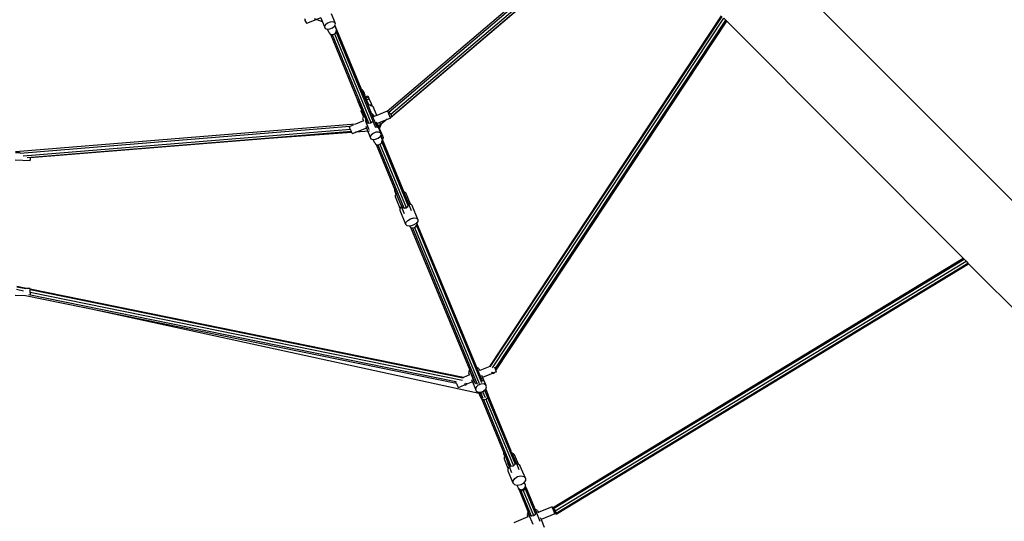
# Model space of a CAD drawing. Units: millimetres. Extents: x -261 to 3842, y 338 to 1838.
# Drawn here: x 1717 to 1927, y 730 to 837 of the extents above; entities that cross this region are included whole.
import ezdxf

# ---------------------------------------------------------------- set-up
doc = ezdxf.new("R2010")
doc.units = ezdxf.units.MM
doc.header["$LTSCALE"] = 45
doc.header["$PDSIZE"] = -1
doc.layers.add('VP-DIM', color=7, linetype='Continuous')
doc.layers.add('VP-HIC', color=6, linetype='Continuous')
doc.layers.add('VP-EQ', color=7, linetype='Continuous', true_color=0x8a3492)
doc.dimstyles.get("Standard").update_dxf_attribs({"dimtxt": 14, "dimasz": 15, "dimexe": 20, "dimexo": 50, "dimgap": 20, "dimtad": 0, "dimdec": 0, "dimzin": 0, "dimdsep": 46, "dimtxsty": 'Standard', "dimcen": -0.001, "dimadec": 0, "dimazin": 0, "dimtfac": 1, "dimtdec": 4, "dimtofl": 0, "dimtmove": 0, "dimatfit": 3, "dimfxl": 70, "dimfxlon": 1, "dimtolj": 1, "dimtzin": 0, "dimarcsym": 0})

# ---------------------------------------------------------------- blocks, each defined once
blk = doc.blocks.new('*D1355')
at = {"layer": 'Defpoints', "color": 0}
for p in [(1716.21, 1453.48), (3729.33, 1453.48), (1714.46, 547.08)]:
    blk.add_point(p, dxfattribs=at)
at = {"layer": 'VP-DIM', "color": 0, "lineweight": -2}
for p, q in [((3659.33, 1453.48), (3749.33, 1453.48)), ((3729.33, 1438.48), (3729.33, 1041.02)), ((3729.33, 562.08), (3729.33, 966.02)), ((3659.33, 547.08), (3749.33, 547.08))]:
    blk.add_line(p, q, dxfattribs=at)
at = {"layer": 'VP-DIM', "color": 0}
for points in [[(3731.83, 1438.48), (3726.83, 1438.48), (3729.33, 1453.48)], [(3726.83, 562.08), (3731.83, 562.08), (3729.33, 547.08)]]:
    blk.add_solid(points, dxfattribs=at)
at = {"layer": 'VP-DIM', "color": 0, "insert": (3729.33, 1003.52), "char_height": 14, "attachment_point": 5, "rotation": 90}
blk.add_mtext('\\A1;905', dxfattribs=at)
blk = doc.blocks.new('*D1363')
at = {"layer": 'Defpoints', "color": 0}
for p in [(1715.33, 1602.85), (1715.33, 397.86), (3821.82, 397.86)]:
    blk.add_point(p, dxfattribs=at)
at = {"layer": 'VP-DIM', "color": 0, "lineweight": -2}
for p, q in [((3751.82, 1602.85), (3841.82, 1602.85)), ((3821.82, 1587.85), (3821.82, 1045.76)), ((3821.82, 412.86), (3821.82, 961.42)), ((3751.82, 397.86), (3841.82, 397.86))]:
    blk.add_line(p, q, dxfattribs=at)
at = {"layer": 'VP-DIM', "color": 0}
for points in [[(3824.32, 1587.85), (3819.32, 1587.85), (3821.82, 1602.85)], [(3819.32, 412.86), (3824.32, 412.86), (3821.82, 397.86)]]:
    blk.add_solid(points, dxfattribs=at)
at = {"layer": 'VP-DIM', "color": 0, "insert": (3821.82, 1003.59), "char_height": 14, "attachment_point": 5, "rotation": 90}
blk.add_mtext('\\A1;1205', dxfattribs=at)
blk = doc.blocks.new('2904_')
at = {"color": 0}
for p, q in [((-319.67, -182.8), (-270.31, -140.85)), ((-319.29, -183.01), (-270.02, -141.14)), ((-318.96, -184.18), (-269.24, -141.92)), ((-318.88, -183.46), (-269.59, -141.57)), ((-318.75, -183.95), (-269.26, -141.9)), ((-236.54, -152.05), (-186.02, -202.71)), ((-333.74, -162.97), (-336.75, -164.23)), ((-333.74, -162.97), (-332.94, -164.9)), ((-331.55, -162.07), (-330.75, -164)), ((-297.87, -236.99), (-248.64, -162.57)), ((-297.75, -237.1), (-248.53, -162.69)), ((-297.27, -237.33), (-248.14, -163.07)), ((-248.14, -163.07), (-247.72, -163.5)), ((-337.2, -163.15), (-337.09, -163.41)), ((-337.04, -163.53), (-337.09, -163.41)), ((-336.93, -163.79), (-337.04, -163.53)), ((-336.93, -163.79), (-336.89, -163.9)), ((-336.89, -163.9), (-336.81, -164.09)), ((-336.81, -164.09), (-336.78, -164.16)), ((-336.78, -164.16), (-336.75, -164.23)), ((-333.39, -163.81), (-335.11, -163.17)), ((-332.76, -164.49), (-332.94, -164.9)), ((-332.94, -164.9), (-332.8, -165.23)), ((-332.33, -164.12), (-332.76, -164.49)), ((-331.74, -163.88), (-332.33, -164.12)), ((-331.81, -165.36), (-331.23, -165.11)), ((-331.16, -163.83), (-331.74, -163.88)), ((-331.23, -165.11), (-330.85, -164.79)), ((-330.75, -164), (-331.16, -163.83)), ((-330.85, -164.79), (-330.79, -164.74)), ((-330.79, -164.74), (-330.75, -164.64)), ((-330.62, -164.33), (-330.75, -164)), ((-330.75, -164.64), (-330.74, -164.61)), ((-330.75, -164.64), (-323, -183.34)), ((-330.74, -164.61), (-330.62, -164.33)), ((-325.1, -178.21), (-330.74, -164.61)), ((-296.7, -237.54), (-247.72, -163.5)), ((-296.56, -237.88), (-247.5, -163.72)), ((-247.72, -163.5), (-247.5, -163.72)), ((-247.5, -163.72), (-197.31, -214.04)), ((-332.8, -165.23), (-332.39, -165.4)), ((-332.39, -165.4), (-332.31, -165.39)), ((-332.31, -165.39), (-331.81, -165.36)), ((-331.99, -166.17), (-332.31, -165.39)), ((-331.99, -166.17), (-331.76, -166.44)), ((-331.76, -166.44), (-331.72, -166.46)), ((-331.72, -166.46), (-325.92, -180.44)), ((-331.72, -166.46), (-331.38, -166.56)), ((-331.38, -166.56), (-331.35, -166.55)), ((-331.35, -166.55), (-330.97, -166.48)), ((-331.35, -166.55), (-323.6, -185.26)), ((-330.97, -166.48), (-330.87, -166.41)), ((-330.87, -166.41), (-330.63, -166.24)), ((-330.87, -166.41), (-323.09, -185.19)), ((-330.63, -166.24), (-330.51, -166.01)), ((-330.51, -166.01), (-330.45, -165.89)), ((-330.51, -166.01), (-322.11, -186.29)), ((-330.45, -165.89), (-330.47, -165.67)), ((-324.81, -178.35), (-325.1, -178.21)), ((-324.65, -179.31), (-325.1, -178.21)), ((-324.81, -178.35), (-324.54, -179)), ((-324.54, -179), (-324.65, -179.31)), ((-324.5, -179.66), (-324.65, -179.31)), ((-324.4, -179.35), (-324.54, -179)), ((-324.4, -179.35), (-324.5, -179.66)), ((-323.72, -181.55), (-324.5, -179.66)), ((-324.33, -179.76), (-323.78, -179.53)), ((-324.32, -179.79), (-324.33, -179.76)), ((-324.33, -179.76), (-324.19, -180.07)), ((-324.15, -180.21), (-324.32, -179.79)), ((-323.64, -179.83), (-324.19, -180.07)), ((-323.78, -179.53), (-323.64, -179.83)), ((-323.48, -180.22), (-323.64, -179.83)), ((-325.92, -180.44), (-325.97, -180.46)), ((-325.97, -180.46), (-325.96, -180.49)), ((-325.96, -180.49), (-325.97, -180.46)), ((-325.96, -180.49), (-325.79, -180.91)), ((-325.96, -180.49), (-325.96, -180.49)), ((-325.83, -180.77), (-325.96, -180.49)), ((-325.92, -180.44), (-325.8, -180.75)), ((-325.83, -180.77), (-325.8, -180.75)), ((-325.78, -180.9), (-325.83, -180.77)), ((-325.8, -180.75), (-325.63, -181.14)), ((-325.79, -180.91), (-325.78, -180.9)), ((-325.79, -180.91), (-325.62, -181.3)), ((-325.67, -181.16), (-325.78, -180.9)), ((-325.63, -181.14), (-325.67, -181.16)), ((-325.61, -181.29), (-325.67, -181.16)), ((-325.63, -181.14), (-325.19, -182.21)), ((-325.61, -181.29), (-325.62, -181.3)), ((-325.62, -181.3), (-325.49, -181.6)), ((-325.21, -182.2), (-325.61, -181.29)), ((-325.61, -181.29), (-325.5, -181.57)), ((-325.49, -181.6), (-325.5, -181.57)), ((-325.5, -181.57), (-325.48, -181.6)), ((-325.48, -181.6), (-325.49, -181.6)), ((-325.48, -181.6), (-325.06, -182.56)), ((-324.19, -180.07), (-324.03, -180.46)), ((-323.98, -180.6), (-324.15, -180.21)), ((-323.48, -180.22), (-324.03, -180.46)), ((-324.03, -180.46), (-323.61, -181.41)), ((-324.03, -180.46), (-323.85, -180.88)), ((-323.85, -180.91), (-323.98, -180.6)), ((-323.85, -180.88), (-323.85, -180.91)), ((-323.84, -180.9), (-323.85, -180.88)), ((-323.85, -180.91), (-323.84, -180.9)), ((-323.61, -181.42), (-323.84, -180.9)), ((-323.72, -181.55), (-323.64, -181.54)), ((-322.97, -183.35), (-323.72, -181.55)), ((-323.64, -181.54), (-323.61, -181.42)), ((-323.64, -181.54), (-323.33, -181.49)), ((-323.61, -181.42), (-323.61, -181.41)), ((-323.01, -181.27), (-323.48, -180.22)), ((-323.33, -181.49), (-323.09, -181.59)), ((-323.09, -181.59), (-323.01, -181.27)), ((-323.09, -181.59), (-322.84, -181.7)), ((-322.84, -181.69), (-323.01, -181.27)), ((-322.84, -181.69), (-322.84, -181.7)), ((-322.84, -181.7), (-322.65, -181.79)), ((-321.85, -183.7), (-322.65, -181.79)), ((-325.06, -182.56), (-325.21, -182.2)), ((-325.21, -182.2), (-325.19, -182.21)), ((-325.19, -182.21), (-325.05, -182.54)), ((-325.17, -182.83), (-325.06, -182.56)), ((-324.7, -183.96), (-325.17, -182.83)), ((-325.06, -182.56), (-325.05, -182.54)), ((-325.05, -182.54), (-324.53, -183.81)), ((-324.7, -183.96), (-324.88, -184.37)), ((-324.53, -183.81), (-324.7, -183.96)), ((-324.53, -183.81), (-324.2, -184.6)), ((-322.97, -183.35), (-323, -183.34)), ((-323, -183.34), (-322.62, -184.26)), ((-322.69, -183.46), (-322.97, -183.35)), ((-322.69, -183.46), (-322.48, -183.97)), ((-322.48, -183.97), (-322.51, -183.98)), ((-321.85, -183.7), (-322.48, -183.97)), ((-319.67, -182.8), (-321.85, -183.7)), ((-319.74, -182.85), (-319.67, -182.8)), ((-319.74, -182.85), (-319.74, -182.85)), ((-319.53, -182.82), (-319.55, -182.76)), ((-319.47, -182.94), (-319.53, -182.82)), ((-319.47, -182.94), (-319.29, -183.01)), ((-318.98, -184.13), (-319.47, -182.94)), ((-319.29, -183.01), (-318.88, -183.46)), ((-318.75, -183.95), (-318.96, -184.18)), ((-318.88, -183.46), (-318.75, -183.95)), ((-326.36, -185.58), (-398.61, -191.44)), ((-327.58, -186.09), (-397.57, -191.77)), ((-327.58, -186.09), (-327.68, -186.13)), ((-326.85, -185.78), (-327.58, -186.09)), ((-324.67, -184.87), (-326.36, -185.58)), ((-326.31, -185.57), (-326.36, -185.58)), ((-326.31, -185.57), (-326.31, -185.59)), ((-326.29, -185.57), (-326.31, -185.57)), ((-324.88, -184.37), (-324.74, -184.7)), ((-324.74, -184.7), (-324.67, -184.87)), ((-324.64, -184.86), (-324.67, -184.87)), ((-324.2, -184.6), (-324.22, -184.65)), ((-324.22, -184.65), (-324.19, -185)), ((-324.2, -184.6), (-324.01, -185.06)), ((-324.2, -185.99), (-324.06, -186.34)), ((-324.19, -185), (-323.96, -185.27)), ((-323.45, -186.78), (-324.19, -185)), ((-323.96, -185.27), (-323.58, -185.39)), ((-323.58, -185.39), (-323.17, -185.31)), ((-323.17, -185.31), (-322.83, -185.07)), ((-322.83, -185.07), (-322.76, -184.94)), ((-322.62, -184.26), (-322.49, -184.56)), ((-322.49, -184.56), (-321.79, -186.26)), ((-322.02, -185.09), (-321.86, -185.48)), ((-321.75, -185.43), (-321.86, -185.48)), ((-321.86, -185.48), (-321.06, -187.41)), ((-319.67, -184.51), (-321.76, -186.31)), ((-321.22, -185.21), (-321.75, -185.43)), ((-321.75, -185.43), (-321.75, -185.44)), ((-321.75, -185.44), (-321.34, -186.43)), ((-321.02, -185.7), (-321.3, -186.4)), ((-318.93, -184.26), (-321.22, -185.21)), ((-321.02, -185.7), (-321.22, -185.21)), ((-318.96, -184.18), (-318.98, -184.13)), ((-318.93, -184.26), (-318.96, -184.18)), ((-327.45, -186.69), (-396.93, -192.33)), ((-327.26, -187.13), (-396.14, -192.72)), ((-327.25, -187.17), (-395.48, -192.71)), ((-327.17, -187.35), (-350.68, -189.05)), ((-327.68, -186.13), (-327.65, -186.19)), ((-327.65, -186.2), (-327.65, -186.19)), ((-327.55, -186.45), (-327.65, -186.2)), ((-327.45, -186.69), (-327.55, -186.45)), ((-327.39, -186.82), (-327.45, -186.69)), ((-327.26, -187.13), (-327.39, -186.82)), ((-327.25, -187.17), (-327.26, -187.13)), ((-327.23, -187.21), (-327.25, -187.17)), ((-327.19, -187.32), (-327.23, -187.21)), ((-327.19, -187.32), (-327.11, -187.51)), ((-327.11, -187.51), (-327.08, -187.57)), ((-327.08, -187.57), (-327.05, -187.64)), ((-324.04, -186.39), (-327.05, -187.64)), ((-323.42, -187.08), (-326.41, -187.29)), ((-324.06, -186.34), (-324.04, -186.39)), ((-324.04, -186.39), (-323.24, -188.32)), ((-323.07, -187.91), (-323.24, -188.32)), ((-322.63, -187.53), (-323.07, -187.91)), ((-322.04, -187.29), (-322.63, -187.53)), ((-321.47, -187.24), (-322.04, -187.29)), ((-321.53, -188.53), (-321.15, -188.2)), ((-321.06, -187.41), (-321.47, -187.24)), ((-321.3, -186.4), (-321.34, -186.43)), ((-321.34, -186.43), (-320.66, -188.07)), ((-321.15, -188.2), (-321.09, -188.15)), ((-321.09, -188.15), (-321.05, -188.05)), ((-320.92, -187.74), (-321.06, -187.41)), ((-321.05, -188.05), (-321.04, -188.02)), ((-321.05, -188.05), (-316.48, -199.09)), ((-321.04, -188.02), (-321, -187.92)), ((-321.03, -188.04), (-321.04, -188.02)), ((-320.99, -188.06), (-321.03, -188.04)), ((-316.45, -199.09), (-321.03, -188.04)), ((-321, -187.92), (-320.92, -187.74)), ((-321, -187.92), (-320.66, -188.07)), ((-320.99, -188.06), (-320.67, -188.82)), ((-320.66, -188.07), (-320.51, -188.43)), ((-323.24, -188.32), (-323.1, -188.65)), ((-323.1, -188.65), (-322.69, -188.81)), ((-322.69, -188.81), (-322.62, -188.81)), ((-322.62, -188.81), (-322.12, -188.77)), ((-322.29, -189.59), (-322.62, -188.81)), ((-322.29, -189.59), (-322.06, -189.86)), ((-322.12, -188.77), (-321.53, -188.53)), ((-322.06, -189.86), (-322.02, -189.87)), ((-322.02, -189.87), (-318.02, -199.52)), ((-322.02, -189.87), (-321.69, -189.97)), ((-321.69, -189.97), (-321.65, -189.96)), ((-321.65, -189.96), (-321.27, -189.89)), ((-321.65, -189.96), (-316.12, -203.33)), ((-321.27, -189.89), (-321.18, -189.82)), ((-321.18, -189.82), (-320.93, -189.65)), ((-321.18, -189.82), (-315.61, -203.26)), ((-320.93, -189.65), (-320.81, -189.42)), ((-320.81, -189.42), (-320.75, -189.3)), ((-320.81, -189.42), (-315.21, -202.95)), ((-320.75, -189.3), (-320.77, -189.08)), ((-320.51, -188.43), (-320.67, -188.82)), ((-316.09, -199.88), (-320.67, -188.82)), ((-397.63, -191.68), (-398.62, -191.64)), ((-395.5, -193.33), (-398.67, -193.23)), ((-395.5, -193.33), (-395.49, -193.12)), ((-395.48, -192.75), (-395.49, -193.12)), ((-395.49, -193.12), (-395.49, -193.12)), ((-395.48, -192.69), (-395.48, -192.71)), ((-395.48, -192.71), (-395.48, -192.75)), ((-395.48, -192.75), (-395.48, -192.75)), ((-318.03, -199.71), (-318.02, -199.52)), ((-317.71, -200.5), (-318.03, -199.71)), ((-318.02, -199.52), (-317.65, -200.42)), ((-317.87, -201.02), (-317.85, -200.67)), ((-317.85, -200.67), (-317.71, -200.5)), ((-317.71, -200.5), (-317.65, -200.42)), ((-316.67, -202.79), (-317.65, -200.42)), ((-316.45, -199.09), (-316.48, -199.09)), ((-316.48, -199.09), (-316.38, -199.31)), ((-316.37, -199.3), (-316.45, -199.09)), ((-316.38, -199.31), (-316.37, -199.3)), ((-316.38, -199.31), (-316.15, -199.88)), ((-316.15, -199.88), (-316.09, -199.88)), ((-315.06, -202.51), (-316.15, -199.88)), ((-316.09, -199.88), (-315.97, -199.9)), ((-315.97, -199.9), (-315.71, -200.13)), ((-314.7, -202.57), (-315.71, -200.13)), ((-316.86, -203.46), (-317.87, -201.02)), ((-316.67, -202.79), (-316.65, -202.98)), ((-316.67, -202.79), (-316.53, -203.12)), ((-315.21, -202.95), (-315.17, -202.84)), ((-315.17, -202.84), (-315.11, -202.65)), ((-315.17, -202.84), (-315.1, -202.7)), ((-315.11, -202.65), (-315.06, -202.52)), ((-315.1, -202.7), (-315.11, -202.65)), ((-315.06, -202.52), (-315.06, -202.51)), ((-315.06, -202.53), (-315.06, -202.52)), ((-314.46, -203.98), (-315.06, -202.53)), ((-315.06, -202.53), (-314.7, -202.57)), ((-314.7, -202.57), (-314.65, -202.57)), ((-314.65, -202.57), (-314.34, -202.85)), ((-316.92, -203.91), (-316.88, -203.49)), ((-315.69, -206.87), (-316.92, -203.91)), ((-316.88, -203.49), (-316.86, -203.46)), ((-316.86, -203.46), (-316.59, -203.13)), ((-316.65, -202.98), (-316.53, -203.12)), ((-316.59, -203.13), (-316.65, -202.98)), ((-315.98, -204.59), (-316.59, -203.13)), ((-316.53, -203.12), (-316.12, -203.33)), ((-316.53, -203.12), (-316.41, -203.26)), ((-316.41, -203.26), (-316.04, -203.37)), ((-316.12, -203.33), (-315.61, -203.26)), ((-316.04, -203.37), (-315.62, -203.3)), ((-315.62, -203.3), (-315.28, -203.05)), ((-315.61, -203.26), (-315.24, -202.97)), ((-315.28, -203.05), (-315.24, -202.97)), ((-315.24, -202.97), (-315.21, -202.95)), ((-313.11, -205.81), (-314.34, -202.85)), ((-315.69, -206.87), (-315.66, -206.45)), ((-315.38, -207.15), (-315.69, -206.87)), ((-315.66, -206.45), (-315.29, -206)), ((-315.29, -206), (-314.68, -205.65)), ((-314.68, -205.65), (-314, -205.48)), ((-313.52, -206.68), (-314.12, -207.04)), ((-314, -205.48), (-313.42, -205.54)), ((-313.4, -206.54), (-313.52, -206.68)), ((-313.44, -207.08), (-313.36, -206.92)), ((-313.42, -205.54), (-313.11, -205.81)), ((-313.36, -206.48), (-313.4, -206.54)), ((-313.39, -206.76), (-313.32, -206.58)), ((-313.15, -206.23), (-313.36, -206.48)), ((-313.32, -206.58), (-313.36, -206.48)), ((-313.36, -206.92), (-313.36, -206.84)), ((-300.63, -237.21), (-313.32, -206.58)), ((-313.11, -205.81), (-313.15, -206.23)), ((-314.9, -207.2), (-315.38, -207.15)), ((-314.9, -207.2), (-314.68, -207.46)), ((-314.8, -207.21), (-314.9, -207.2)), ((-314.12, -207.04), (-314.8, -207.21)), ((-314.68, -207.46), (-314.67, -207.47)), ((-314.68, -207.46), (-302.12, -237.78)), ((-314.67, -207.47), (-314.29, -207.59)), ((-314.29, -207.59), (-313.88, -207.51)), ((-314.29, -207.59), (-300.56, -240.74)), ((-313.88, -207.51), (-313.81, -207.47)), ((-313.81, -207.47), (-313.53, -207.27)), ((-313.81, -207.47), (-300.08, -240.62)), ((-313.53, -207.27), (-313.44, -207.08)), ((-313.44, -207.08), (-299.64, -240.4)), ((-284.54, -267.02), (-197.31, -214.04)), ((-284.33, -267.19), (-197.13, -214.23)), ((-284, -267.66), (-196.71, -214.65)), ((-283.75, -268.16), (-196.31, -215.05)), ((-283.73, -268.39), (-196.15, -215.21)), ((-197.31, -214.04), (-197.13, -214.23)), ((-197.13, -214.23), (-196.71, -214.65)), ((-196.71, -214.65), (-196.31, -215.05)), ((-196.31, -215.05), (-196.15, -215.21)), ((-196.15, -215.21), (-157.27, -254.19)), ((-396.87, -221), (-398.39, -220.69)), ((-396.25, -220.42), (-398.3, -220.01)), ((-396.36, -220.56), (-398.3, -220.17)), ((-396.25, -220.42), (-396.76, -220.41)), ((-395.44, -220.45), (-396.25, -220.42)), ((-395.47, -221.29), (-395.49, -221.84)), ((-395.47, -221.29), (-395.45, -220.75)), ((-303.68, -239.98), (-395.47, -221.29)), ((-395.45, -220.59), (-395.44, -220.45)), ((-303.47, -239.32), (-395.45, -220.59)), ((-395.45, -220.75), (-395.45, -220.59)), ((-303.49, -239.48), (-395.45, -220.75)), ((-396.44, -222), (-398.67, -221.93)), ((-396.44, -222), (-396.44, -222.01)), ((-304.94, -240.64), (-396.44, -222.01)), ((-305.08, -240.3), (-395.79, -221.83)), ((-384.13, -224.44), (-299.5, -242.81)), ((-302.21, -237.87), (-302.36, -238.34)), ((-302.36, -238.34), (-302.2, -238.74)), ((-302.12, -237.78), (-302.21, -237.87)), ((-302.12, -237.78), (-301.99, -238.1)), ((-301.99, -238.1), (-301.98, -238.24)), ((-301.99, -238.1), (-301.89, -238.33)), ((-301.09, -240.38), (-301.98, -238.24)), ((-301.98, -238.24), (-301.89, -238.33)), ((-301.89, -238.33), (-301.01, -240.46)), ((-300.61, -237.21), (-300.63, -237.21)), ((-300.63, -237.21), (-300.47, -237.59)), ((-300.18, -237.43), (-300.61, -237.21)), ((-300.46, -237.6), (-300.47, -237.59)), ((-300.46, -237.61), (-300.46, -237.6)), ((-299.57, -239.76), (-300.46, -237.61)), ((-300.18, -237.43), (-299.99, -237.87)), ((-299.99, -237.87), (-300.02, -237.88)), ((-297.87, -236.99), (-299.99, -237.87)), ((-297.87, -236.99), (-297.87, -236.99)), ((-297.49, -238.24), (-297.26, -238.39)), ((-297.26, -238.39), (-297.13, -238.2)), ((-297.26, -238.39), (-297.17, -238.43)), ((-297.13, -238.2), (-297.13, -238.19)), ((-296.99, -238.53), (-296.83, -238.29)), ((-296.83, -238.29), (-296.98, -238.35)), ((-296.88, -237.11), (-296.7, -237.54)), ((-296.45, -238.13), (-296.83, -238.29)), ((-296.7, -237.54), (-296.56, -237.88)), ((-296.45, -238.13), (-296.56, -237.88)), ((-304.95, -240.33), (-305.08, -240.3)), ((-304.95, -240.6), (-305.07, -240.32)), ((-302.18, -238.78), (-303.47, -239.32)), ((-301.56, -240.26), (-302.97, -240.84)), ((-302.2, -238.74), (-302.18, -238.78)), ((-302.15, -238.77), (-302.18, -238.78)), ((-301.76, -239.79), (-301.59, -240.2)), ((-301.59, -240.2), (-301.56, -240.26)), ((-301.56, -240.26), (-300.9, -241.85)), ((-301.01, -240.46), (-300.92, -240.68)), ((-299.58, -238.88), (-299.38, -239.35)), ((-299.57, -239.77), (-299.57, -239.76)), ((-299.57, -239.77), (-299.43, -240.1)), ((-297.17, -238.43), (-299.38, -239.35)), ((-299.38, -239.35), (-298.72, -240.95)), ((-297.17, -238.43), (-296.99, -238.53)), ((-304.94, -240.64), (-304.95, -240.6)), ((-304.94, -240.64), (-304.81, -240.94)), ((-304.79, -240.99), (-304.81, -240.94)), ((-304.79, -240.99), (-304.67, -241.29)), ((-304.67, -241.29), (-304.65, -241.33)), ((-304.65, -241.33), (-304.58, -241.5)), ((-303.29, -240.98), (-304.58, -241.51)), ((-304.58, -241.5), (-304.58, -241.51)), ((-303.14, -240.91), (-303.29, -240.98)), ((-303.03, -241.03), (-303.29, -240.98)), ((-302.94, -240.74), (-303.13, -240.7)), ((-302.97, -240.84), (-303.03, -241.03)), ((-302.94, -240.74), (-302.97, -240.84)), ((-302.89, -240.52), (-302.94, -240.74)), ((-300.75, -241.39), (-300.9, -241.85)), ((-300.9, -241.85), (-300.74, -242.25)), ((-300.33, -240.98), (-300.75, -241.39)), ((-300.74, -242.25), (-300.3, -242.47)), ((-299.74, -240.73), (-300.33, -240.98)), ((-300.3, -242.47), (-300.22, -242.47)), ((-299.7, -243.74), (-300.22, -242.47)), ((-300.22, -242.47), (-300.17, -242.47)), ((-300.17, -242.47), (-299.85, -242.46)), ((-300.17, -242.47), (-299.61, -243.84)), ((-299.85, -242.46), (-299.32, -243.74)), ((-299.85, -242.46), (-299.71, -242.46)), ((-299.15, -240.72), (-299.74, -240.73)), ((-299.71, -242.46), (-299.37, -242.32)), ((-299.37, -242.32), (-299.13, -242.22)), ((-299.37, -242.32), (-298.85, -243.58)), ((-298.72, -240.95), (-299.15, -240.72)), ((-299.13, -242.22), (-298.95, -242.05)), ((-298.95, -242.05), (-298.72, -241.83)), ((-298.95, -242.05), (-292.44, -257.78)), ((-298.55, -241.34), (-298.72, -240.95)), ((-298.72, -241.82), (-298.7, -241.81)), ((-298.18, -243.11), (-298.72, -241.82)), ((-298.72, -241.83), (-298.72, -241.82)), ((-298.72, -241.83), (-298.18, -243.11)), ((-298.7, -241.81), (-298.55, -241.34)), ((-299.7, -243.74), (-299.61, -243.84)), ((-299.61, -243.84), (-294.85, -255.32)), ((-299.58, -243.87), (-299.48, -243.98)), ((-299.48, -243.98), (-299.19, -244.05)), ((-299.19, -244.05), (-293.35, -258.16)), ((-299.19, -244.05), (-299.12, -244.07)), ((-299.12, -244.07), (-298.7, -243.98)), ((-298.7, -243.98), (-298.69, -243.97)), ((-298.69, -243.97), (-298.36, -243.75)), ((-298.69, -243.97), (-292.85, -258.08)), ((-298.36, -243.75), (-298.31, -243.66)), ((-298.27, -243.6), (-298.17, -243.43)), ((-298.18, -243.12), (-298.18, -243.11)), ((-293.21, -255.12), (-298.18, -243.12)), ((-298.17, -243.43), (-298.17, -243.36)), ((-293.21, -255.12), (-293.08, -255.45)), ((-294.85, -255.53), (-294.85, -255.32)), ((-294.85, -255.32), (-294.58, -255.99)), ((-294.63, -256.07), (-294.85, -255.53)), ((-294.76, -256.26), (-294.63, -256.07)), ((-294.75, -256.69), (-294.76, -256.26)), ((-293.93, -258.68), (-294.75, -256.69)), ((-294.63, -256.07), (-294.58, -255.99)), ((-294.58, -255.99), (-294, -257.38)), ((-293.08, -255.45), (-292.88, -255.49)), ((-292.28, -257.37), (-293.08, -255.45)), ((-292.88, -255.49), (-292.59, -255.8)), ((-291.76, -257.78), (-292.59, -255.8)), ((-294, -257.38), (-293.99, -257.53)), ((-294, -257.38), (-293.89, -257.64)), ((-293.99, -257.53), (-293.89, -257.64)), ((-293.68, -258.3), (-293.99, -257.53)), ((-293.95, -258.71), (-293.93, -258.68)), ((-293.95, -259.22), (-293.95, -258.71)), ((-292.88, -261.8), (-293.95, -259.22)), ((-293.93, -258.68), (-293.68, -258.3)), ((-293.89, -257.64), (-293.75, -257.98)), ((-293.75, -257.98), (-293.35, -258.16)), ((-293.15, -259.57), (-293.68, -258.3)), ((-293.35, -258.16), (-292.85, -258.08)), ((-292.85, -258.08), (-292.44, -257.78)), ((-292.44, -257.78), (-292.28, -257.37)), ((-292.14, -257.7), (-292.28, -257.37)), ((-291.62, -258.97), (-292.14, -257.7)), ((-292.14, -257.7), (-291.76, -257.78)), ((-291.76, -257.78), (-291.72, -257.79)), ((-291.72, -257.79), (-291.37, -258.16)), ((-290.3, -260.74), (-291.37, -258.16)), ((-292.88, -261.29), (-292.54, -260.78)), ((-292.88, -261.8), (-292.88, -261.29)), ((-292.54, -260.78), (-291.94, -260.39)), ((-291.94, -260.39), (-291.25, -260.25)), ((-291.25, -260.25), (-290.65, -260.38)), ((-290.65, -260.38), (-290.3, -260.74)), ((-290.29, -261.25), (-290.53, -261.6)), ((-290.3, -260.74), (-290.29, -261.25)), ((-292.53, -262.16), (-292.88, -261.8)), ((-292.03, -262.27), (-292.53, -262.16)), ((-291.93, -262.29), (-292.03, -262.27)), ((-291.79, -262.85), (-292.03, -262.27)), ((-291.24, -262.15), (-291.93, -262.29)), ((-291.79, -262.85), (-291.8, -262.87)), ((-291.8, -262.87), (-291.65, -263.23)), ((-291.79, -262.85), (-291.57, -263.09)), ((-291.65, -263.23), (-291.25, -263.4)), ((-291.65, -263.23), (-289.69, -267.96)), ((-291.57, -263.09), (-291.2, -263.18)), ((-291.25, -263.4), (-290.75, -263.32)), ((-291.25, -263.4), (-289.05, -268.72)), ((-290.64, -261.76), (-291.24, -262.15)), ((-291.2, -263.18), (-290.79, -263.09)), ((-290.79, -263.09), (-290.45, -262.86)), ((-290.75, -263.32), (-290.34, -263.02)), ((-290.75, -263.32), (-288.55, -268.64)), ((-290.53, -261.6), (-290.64, -261.76)), ((-290.27, -262.22), (-290.53, -261.6)), ((-290.45, -262.86), (-290.26, -262.54)), ((-290.34, -263.02), (-290.18, -262.62)), ((-290.34, -263.02), (-288.14, -268.34)), ((-290.26, -262.42), (-290.27, -262.22)), ((-290.18, -262.62), (-290.26, -262.42)), ((-290.26, -262.54), (-290.26, -262.42)), ((-290.18, -262.62), (-288.21, -267.37)), ((-288.17, -267.37), (-288.21, -267.37)), ((-288.06, -267.73), (-288.21, -267.37)), ((-287.74, -267.6), (-288.17, -267.37)), ((-287.74, -267.6), (-287.55, -268.04)), ((-284.62, -266.82), (-287.55, -268.04)), ((-284.62, -266.83), (-284.62, -266.82)), ((-284.54, -267.02), (-284.62, -266.83)), ((-284.54, -267.03), (-284.54, -267.02)), ((-284.54, -267.03), (-284.33, -267.19)), ((-284.18, -267.89), (-284.54, -267.03)), ((-284.33, -267.19), (-284, -267.66)), ((-284, -267.66), (-283.75, -268.16)), ((-289.74, -268.95), (-292.75, -270.2)), ((-289.77, -268.04), (-289.92, -268.5)), ((-289.92, -268.5), (-289.76, -268.9)), ((-289.69, -267.96), (-289.77, -268.04)), ((-289.76, -268.9), (-289.74, -268.95)), ((-289.71, -268.93), (-289.74, -268.95)), ((-289.54, -268.31), (-289.69, -267.96)), ((-289.54, -268.31), (-289.54, -268.4)), ((-289.54, -268.31), (-289.48, -268.47)), ((-289.54, -268.4), (-289.48, -268.47)), ((-288.65, -270.54), (-289.54, -268.4)), ((-289.48, -268.47), (-289.45, -268.55)), ((-289.45, -268.55), (-289.37, -268.58)), ((-289.37, -268.58), (-289.32, -268.64)), ((-289.37, -268.58), (-289.13, -268.68)), ((-289.32, -268.64), (-289.13, -268.68)), ((-289.13, -268.68), (-289.05, -268.72)), ((-289.05, -268.72), (-289, -268.71)), ((-289, -268.71), (-288.55, -268.64)), ((-289, -268.71), (-288.96, -268.73)), ((-288.96, -268.73), (-288.55, -268.64)), ((-288.55, -268.64), (-288.18, -268.38)), ((-288.55, -268.64), (-288.2, -268.41)), ((-288.2, -268.41), (-288.18, -268.38)), ((-288.18, -268.38), (-288.14, -268.34)), ((-288.14, -268.34), (-288.09, -268.22)), ((-288.09, -268.22), (-288.01, -268.03)), ((-288.09, -268.22), (-288.01, -268.09)), ((-288.02, -267.77), (-288.06, -267.73)), ((-288.06, -267.73), (-288.02, -267.83)), ((-288.02, -267.83), (-288.02, -267.77)), ((-287.13, -269.93), (-288.02, -267.77)), ((-288.02, -267.83), (-287.97, -267.94)), ((-288.01, -268.03), (-287.97, -267.94)), ((-288.01, -268.09), (-288.01, -268.03)), ((-287.55, -268.04), (-287.58, -268.05)), ((-287.14, -269.04), (-286.94, -269.52)), ((-284.01, -268.3), (-286.94, -269.52)), ((-286.94, -269.52), (-286.28, -271.11)), ((-283.94, -268.23), (-284.18, -267.89)), ((-284.01, -268.3), (-284.18, -267.89)), ((-283.73, -268.39), (-283.94, -268.23)), ((-283.75, -268.16), (-283.73, -268.39))]:
    blk.add_line(p, q, dxfattribs=at)
blk = doc.blocks.new('2904_2D')
at = {"layer": 'VP-EQ', "color": 0}
blk.add_lwpolyline([(3172.34, 886.2), (3172.34, 743.25, -0.414214), (3022.34, 593.25), (2508.43, 593.25, -0.193207), (2404.72, 634.88, -0.343757), (2259.25, 521.46), (2242.91, 521.46, -0.204451), (2134.61, 567.68, -2.349984), (2131.54, 1435.98, -0.212279), (2242.91, 1485.49), (2259.25, 1485.49, -0.354059), (2405.97, 1366.71, -0.190244), (2508.43, 1407.16), (3022.34, 1407.16, -0.414214), (3172.34, 1257.16), (3172.34, 1168.56, -0.04744), (3191.19, 1170.36), (3532.57, 1170.36, -0.414214), (3632.57, 1070.36), (3632.57, 984.4, -0.414214), (3532.57, 884.4), (3191.19, 884.4, -0.04744)], format="xyb", close=True, dxfattribs=at)
blk.add_blockref('2904_', (2115.1, 1000.28), dxfattribs=at)

msp = doc.modelspace()

# ---------------------------------------------------------------- linework, layer by layer
at = {"layer": 'VP-HIC', "color": 6}
msp.add_lwpolyline([(3172.34, 886.2), (3172.34, 743.25, -0.414214), (3022.34, 593.25), (2508.43, 593.25, -0.193207), (2404.72, 634.88, -0.343757), (2259.25, 521.46), (2242.91, 521.46, -0.204451), (2134.61, 567.68, -2.349984), (2131.54, 1435.98, -0.212279), (2242.91, 1485.49), (2259.25, 1485.49, -0.354059), (2405.97, 1366.71, -0.190244), (2508.43, 1407.16), (3022.34, 1407.16, -0.414214), (3172.34, 1257.16), (3172.34, 1168.56, 0.359705), (3091.19, 1070.36), (3091.19, 984.4, 0.359705)], format="xyb", close=True, dxfattribs=at)
at = {"layer": 'VP-HIC', "color": 3}
msp.add_circle((1715.33, 1000.28), 519.87, dxfattribs=at)

# ---------------------------------------------------------------- block references
at = {"layer": 'VP-DIM', "color": 0}
msp.add_blockref('2904_2D', (0, 0), dxfattribs=at)

# ---------------------------------------------------------------- dimensions: what is measured, and where the dimension line sits
dim = msp.add_linear_dim(base=(3821.82, 397.86), p1=(1715.33, 1602.85), p2=(1715.33, 397.86), angle=90, dimstyle='Standard', dxfattribs=at)
dim.commit()
dim.dimension.update_dxf_attribs({"geometry": '*D1363', "text_midpoint": (3821.82, 1003.59), "dimtype": 160})
dim = msp.add_linear_dim(base=(3729.33, 1453.48), p1=(1714.46, 547.08), p2=(1716.21, 1453.48), angle=90, text='905', dimstyle='Standard', dxfattribs=at)
dim.commit()
dim.dimension.update_dxf_attribs({"geometry": '*D1355', "text_midpoint": (3729.33, 1003.52), "dimtype": 160})

doc.saveas('drawing.dxf')
